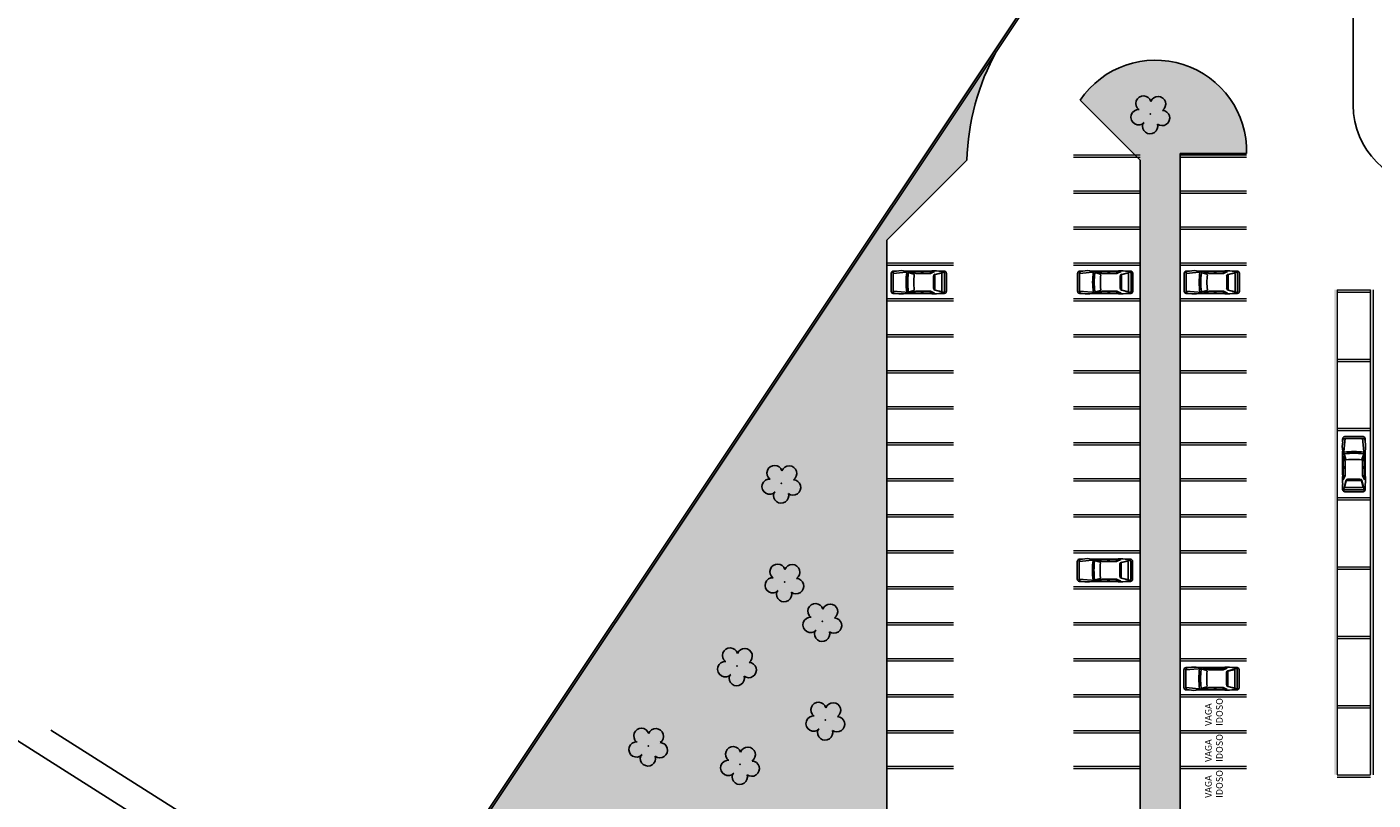
# Model space of a CAD drawing. Units: millimetres. Extents: x 2403 to 3815, y 1280 to 2181.
# Drawn here: x 2482 to 2583, y 1734 to 1792 of the extents above; entities that cross this region are included whole.
import ezdxf

# ---------------------------------------------------------------- set-up
doc = ezdxf.new("R2010")
doc.units = ezdxf.units.MM
doc.linetypes.add('CONTINUO', pattern=[0])
for name, color, linetype in [('ACHURA', 174, 'Continuous'), ('ARQ-PISOS', 9, 'Continuous'), ('ARVORE', 7, 'Continuous'), ('ESTACIONAMENTO', 2, 'CONTINUO'), ('PSG', 2, 'Continuous')]:
    doc.layers.add(name, color=color, linetype=linetype)
doc.layers.add('ARQ-GRADIL', color=32, linetype='Continuous', lineweight=15)
doc.styles.add('R120-50', font='ROMANS.shx', dxfattribs={"height": 15})
doc.styles.get("Standard").update_dxf_attribs({"font": 'arial.ttf'})
pattern_1 = [(45, (-208953.4123, -7649353.1545), (-0.22097086912, 0.66291260736), [0, -0.625])]

# ---------------------------------------------------------------- blocks, each defined once
blk = doc.blocks.new('PSG03D')
at = {"layer": 'PSG'}
for p, q in [((-2.27, -0.7), (-2.27, 0.67)), ((-0.91, 0.76), (-2.12, 0.64)), ((-2.12, -0.7), (-2.12, 0.67)), ((-2.11, 0.83), (-1.87, 0.83)), ((-1.17, 0.83), (0.61, 0.83)), ((-1.12, 0.31), (-1.06, 0.31)), ((-1.12, 0.26), (-1.06, 0.25)), ((-1.12, 0.2), (-1.06, 0.2)), ((-1.12, 0.15), (-1.06, 0.15)), ((-1.12, 0.09), (-1.06, 0.09)), ((-1.12, 0.04), (-1.07, 0.04)), ((-1.11, 0.42), (-1.05, 0.42)), ((-1.11, 0.37), (-1.05, 0.36)), ((-1.1, 0.47), (-1.04, 0.47)), ((-0.56, 0.59), (-0.91, 0.7)), ((-0.83, 0.79), (0.99, 0.79)), ((-0.4, 0.64), (-0.83, 0.79)), ((0.68, 0.64), (-0.4, 0.64)), ((-0.01, 0.79), (0.06, 0.64)), ((0.11, 0.79), (0.14, 0.64)), ((0.66, 0.79), (0.68, 0.64)), ((0.99, 0.79), (0.68, 0.64)), ((0.92, -0.46), (0.92, 0.44)), ((1.02, 0.51), (1.02, -0.55)), ((1.04, 0.58), (1.71, 0.75)), ((1.06, 0.56), (1.49, 0.66)), ((1.32, 0.83), (1.72, 0.83)), ((1.55, 0.61), (1.55, -0.65)), ((1.74, -0.7), (1.74, 0.67)), ((1.88, -0.7), (1.88, 0.67)), ((-0.91, -0.79), (-2.12, -0.67)), ((-2.11, -0.86), (-1.87, -0.86)), ((-1.17, -0.86), (0.61, -0.86)), ((-1.13, -0.01), (-1.07, -0.01)), ((-1.12, -0.07), (-1.07, -0.07)), ((-1.12, -0.12), (-1.06, -0.12)), ((-1.12, -0.18), (-1.06, -0.18)), ((-1.12, -0.23), (-1.06, -0.23)), ((-1.12, -0.29), (-1.06, -0.28)), ((-1.12, -0.34), (-1.06, -0.34)), ((-1.11, -0.39), (-1.05, -0.39)), ((-1.11, -0.45), (-1.05, -0.44)), ((-1.1, -0.5), (-1.04, -0.5)), ((-0.56, -0.62), (-0.91, -0.73)), ((-0.4, -0.67), (-0.83, -0.82)), ((-0.83, -0.82), (0.99, -0.82)), ((0.68, -0.67), (-0.4, -0.67)), ((-0.01, -0.82), (0.06, -0.67)), ((0.11, -0.82), (0.14, -0.67)), ((0.66, -0.82), (0.68, -0.67)), ((0.99, -0.82), (0.68, -0.67)), ((1.04, -0.61), (1.71, -0.78)), ((1.06, -0.6), (1.49, -0.7)), ((1.32, -0.86), (1.72, -0.86))]:
    blk.add_line(p, q, dxfattribs=at)
for centre, radius, start, end in [((-2.11, 0.67), 0.152, 90, 180), ((-1.97, 0.67), 0.152, 90, 180), ((-1.52, -1.12), 1.98, 79.7542, 100.2458), ((4.48, -0.01), 5.62, 172.3694, 187.6306), ((4.52, -0.01), 5.54, 173.0061, 186.9939), ((-0.92, 0.65), 0.0508, 72.0364, 173.0061), ((-0.58, 0.54), 0.0508, 353.7738, 72.0364), ((4.52, -0.01), 5.08, 173.7738, 186.2262), ((0.97, -1.56), 2.41, 81.5799, 98.4201), ((1.07, 0.44), 0.152, 103.6383, 180), ((1.07, 0.51), 0.0508, 103.6383, 180), ((1.5, 0.61), 0.0508, 0, 103.6383), ((1.58, 0.67), 0.152, 360, 90), ((1.72, 0.67), 0.152, 0, 90), ((-2.11, -0.7), 0.152, 180, 270), ((-1.97, -0.7), 0.152, 180, 270), ((-1.52, 1.09), 1.98, 259.7542, 280.2458), ((-0.92, -0.68), 0.0508, 186.9939, 287.9636), ((-0.58, -0.57), 0.0508, 287.9636, 6.2262), ((0.97, 1.53), 2.41, 261.5799, 278.4201), ((1.07, -0.46), 0.152, 180, 256.3617), ((1.07, -0.55), 0.0508, 180, 256.3617), ((1.5, -0.65), 0.0508, 256.3617, 0), ((1.58, -0.7), 0.152, 270, 360), ((1.72, -0.7), 0.152, 270, 0)]:
    blk.add_arc(centre, radius, start, end, dxfattribs=at)
blk = doc.blocks.new('SIMB_ARVORE')
at = {"color": 0, "linetype": 'Continuous'}
for centre, start, end in [((-0.545, 0.75), 18.74976, 233.1301), ((0.545, 0.75), 306.8699, 161.25024), ((-0.88, -0.285), 87.01336, 319.18492), ((0.88, -0.285), 234.92625, 89.00365), ((0, -0.925), 162.8241, 17.1759)]:
    blk.add_arc(centre, 0.575, start, end, dxfattribs=at)
at = {"color": 0}
blk.add_point((0, 0), dxfattribs=at)
for tag in ['desc:', 'cota:', 'pto:']:
    blk.add_attdef(tag, (0, 0), '', height=1)

msp = doc.modelspace()

# ---------------------------------------------------------------- hatches: boundary and pattern name
at = {"layer": 'ACHURA'}
h = msp.add_hatch(dxfattribs=at)
h.set_pattern_fill('DOTS', color=94, scale=10, angle=45, style=0)
h.set_pattern_definition(pattern_1)
h.paths.add_polyline_path([(2761.405, 1801.153), (2756.495, 1801.153), (2756.495, 1823.762), (2760.956, 1823.762, 0.5390211), (2744.016, 1823.77), (2748.413, 1823.762), (2748.413, 1801.153), (2743.562, 1801.153, 0.5964204)])
h.paths.add_polyline_path([(2574.693, 1803.468, 0.7419538), (2572.861, 1804.023), (2568.762, 1797.879, 0.4280733), (2569.079, 1796.467), (2574.693, 1796.467)])
h.paths.add_polyline_path([(2574.693, 1796.083), (2574.693, 1796.317), (2569.558, 1796.317, -0.0673138), (2573.273, 1795.175, 0.5474291)])
h.paths.add_polyline_path([(2546.693, 1776.012), (2552.693, 1782.012, -0.1188157), (2554.922, 1790.197), (2510.018, 1722.885), (2524.951, 1713.421, 0.1560099), (2533.729, 1711.923), (2546.151, 1703.971), (2546.152, 1703.971, 0.3301874), (2548.588, 1704.139), (2548.771, 1704.429), (2548.474, 1704.618), (2552.032, 1710.242), (2551.741, 1711.733), (2546.693, 1711.733)])
h.paths.add_polyline_path([(2573.191, 1699.772, -0.373359), (2556.887, 1706.686), (2553.548, 1701.408), (2553.25, 1701.596), (2552.274, 1700.052), (2554.719, 1698.487), (2552.93, 1695.691), (2569.411, 1685.246), (2571.185, 1688.075), (2573.543, 1686.596), (2573.543, 1687.581), (2573.191, 1687.581)])
h.paths.add_polyline_path([(2636.519, 1687.302), (2593.844, 1687.302, -0.1421396), (2590.632, 1688.234), (2584.481, 1692.131, -0.2569512), (2581.693, 1697.199), (2581.693, 1701.909, -0.1044012), (2579.195, 1694.236), (2579.195, 1687.581), (2578.843, 1687.581), (2578.843, 1684.405, 0.2581496), (2579.803, 1682.668), (2596.946, 1671.913, 0.1877501), (2603.545, 1663.614), (2634.972, 1643.697), (2636.519, 1643.697)])
h = msp.add_hatch(dxfattribs=at)
h.set_pattern_fill('DOTS', color=94, scale=10, angle=45, style=0)
h.set_pattern_definition(pattern_1)
h.paths.add_polyline_path([(2546.693, 1776.012), (2552.693, 1782.012, -0.1188157), (2554.922, 1790.197), (2510.018, 1722.885), (2524.951, 1713.421, 0.1560099), (2533.729, 1711.923), (2546.151, 1703.971), (2546.152, 1703.971, 0.3301874), (2548.588, 1704.139), (2548.771, 1704.429), (2548.474, 1704.618), (2552.032, 1710.242), (2551.741, 1711.733), (2546.693, 1711.733)])
h = msp.add_hatch(dxfattribs=at)
h.set_pattern_fill('DOTS', color=94, scale=10, angle=45, style=0)
h.set_pattern_definition(pattern_1)
h.paths.add_polyline_path([(2568.687, 1716.222), (2568.687, 1718.722), (2568.687, 1718.722), (2568.687, 1718.922), (2568.687, 1721.422), (2568.687, 1721.422), (2568.687, 1721.622), (2568.687, 1722.822), (2568.687, 1722.822), (2568.687, 1723.022), (2568.687, 1725.522), (2568.687, 1725.522), (2568.687, 1725.722), (2568.693, 1782.514), (2573.693, 1782.514, 0.7490975), (2561.193, 1786.512), (2565.693, 1782.012), (2565.693, 1709.006), (2560.227, 1709.006, 0.4774242), (2574.402, 1704.781), (2568.693, 1704.781), (2568.693, 1705.122), (2568.687, 1705.122), (2568.687, 1705.322), (2568.687, 1707.822), (2568.687, 1707.822), (2568.687, 1708.022), (2568.687, 1709.222), (2568.687, 1709.222), (2568.687, 1709.422), (2568.687, 1711.922), (2568.687, 1711.922), (2568.687, 1712.122), (2568.687, 1714.622), (2568.687, 1714.622), (2568.687, 1714.822), (2568.687, 1716.022), (2568.687, 1716.022)])

# ---------------------------------------------------------------- linework, layer by layer
at = {"color": 33}
for p, q in [((2620.268, 1888.423, 0), (2509.808, 1722.841, 0)), ((2601.059, 1859.357, 0), (2509.935, 1722.76, 0)), ((2581.693, 1786.132, 0), (2581.693, 1796.318, 0)), ((2561.193, 1786.512, 0), (2565.693, 1782.012, 0)), ((2568.693, 1704.781, 0), (2568.693, 1782.514, 0)), ((2573.693, 1782.514, 0), (2568.693, 1782.514, 0)), ((2552.693, 1782.012, 0), (2546.693, 1776.012, 0)), ((2565.693, 1709.006, 0), (2565.693, 1782.012, 0)), ((2546.693, 1711.733, 0), (2546.693, 1776.012, 0))]:
    msp.add_line(p, q, dxfattribs=at)
at = {"color": 7, "elevation": 0}
msp.add_lwpolyline([(2509.808, 1722.841), (2483.945, 1739.231)], dxfattribs=at)
at = {"color": 33}
for centre, radius, start, end in [((2570.787, 1781.479, 0), 18.103, 151.21069, 178.31417), ((2566.857, 1782.682, 0), 6.838, 358.5927, 145.93986), ((2587.693, 1786.132, 0), 6, 180, 270)]:
    msp.add_arc(centre, radius, start, end, dxfattribs=at)
at = {"layer": 'ARQ-GRADIL', "color": 253}
for p, q in [((2560.693, 1782.422, 0), (2565.693, 1782.422, 0)), ((2565.693, 1782.222, 0), (2560.693, 1782.222, 0)), ((2568.693, 1782.422, 0), (2573.693, 1782.422, 0)), ((2573.693, 1782.222, 0), (2568.693, 1782.222, 0)), ((2560.693, 1779.722, 0), (2565.693, 1779.722, 0)), ((2565.693, 1779.522, 0), (2560.693, 1779.522, 0)), ((2568.693, 1779.722, 0), (2573.693, 1779.722, 0)), ((2573.693, 1779.522, 0), (2568.693, 1779.522, 0)), ((2560.693, 1777.022, 0), (2565.693, 1777.022, 0)), ((2565.693, 1776.822, 0), (2560.693, 1776.822, 0)), ((2568.693, 1777.022, 0), (2573.693, 1777.022, 0)), ((2573.693, 1776.822, 0), (2568.693, 1776.822, 0)), ((2568.693, 1775.114, 0), (2568.693, 1775.314, 0)), ((2546.693, 1774.322, 0), (2551.693, 1774.322, 0)), ((2551.693, 1774.122, 0), (2546.693, 1774.122, 0)), ((2560.693, 1774.322, 0), (2565.693, 1774.322, 0)), ((2565.693, 1774.122, 0), (2560.693, 1774.122, 0)), ((2568.693, 1774.322, 0), (2573.693, 1774.322, 0)), ((2573.693, 1774.122, 0), (2568.693, 1774.122, 0)), ((2568.693, 1772.414, 0), (2568.693, 1772.614, 0)), ((2546.693, 1771.622, 0), (2551.693, 1771.622, 0)), ((2551.693, 1771.422, 0), (2546.693, 1771.422, 0)), ((2560.693, 1771.622, 0), (2565.693, 1771.622, 0)), ((2565.693, 1771.422, 0), (2560.693, 1771.422, 0)), ((2568.693, 1771.622, 0), (2573.693, 1771.622, 0)), ((2573.693, 1771.422, 0), (2568.693, 1771.422, 0)), ((2580.48, 1772.29, 0), (2582.98, 1772.29, 0)), ((2580.48, 1772.29, 0), (2580.48, 1767.09, 0)), ((2582.98, 1772.09, 0), (2580.48, 1772.09, 0)), ((2582.98, 1767.09, 0), (2582.98, 1772.29, 0)), ((2583.18, 1772.29, 0), (2583.18, 1767.09, 0)), ((2568.693, 1769.714, 0), (2568.693, 1769.914, 0)), ((2546.693, 1768.922, 0), (2551.693, 1768.922, 0)), ((2551.693, 1768.722, 0), (2546.693, 1768.722, 0)), ((2560.693, 1768.922, 0), (2565.693, 1768.922, 0)), ((2565.693, 1768.722, 0), (2560.693, 1768.722, 0)), ((2568.693, 1768.922, 0), (2573.693, 1768.922, 0)), ((2573.693, 1768.722, 0), (2568.693, 1768.722, 0)), ((2568.693, 1767.014, 0), (2568.693, 1767.214, 0)), ((2580.48, 1767.09, 0), (2582.98, 1767.09, 0)), ((2580.48, 1767.09, 0), (2580.48, 1761.89, 0)), ((2582.98, 1766.89, 0), (2580.48, 1766.89, 0)), ((2582.98, 1761.89, 0), (2582.98, 1767.09, 0)), ((2583.18, 1767.09, 0), (2583.18, 1761.89, 0)), ((2546.693, 1766.222, 0), (2551.693, 1766.222, 0)), ((2551.693, 1766.022, 0), (2546.693, 1766.022, 0)), ((2560.693, 1766.222, 0), (2565.693, 1766.222, 0)), ((2565.693, 1766.022, 0), (2560.693, 1766.022, 0)), ((2568.693, 1766.222, 0), (2573.693, 1766.222, 0)), ((2573.693, 1766.022, 0), (2568.693, 1766.022, 0)), ((2568.693, 1764.314, 0), (2568.693, 1764.514, 0)), ((2546.693, 1763.522, 0), (2551.693, 1763.522, 0)), ((2551.693, 1763.322, 0), (2546.693, 1763.322, 0)), ((2560.693, 1763.522, 0), (2565.693, 1763.522, 0)), ((2565.693, 1763.322, 0), (2560.693, 1763.322, 0)), ((2568.693, 1763.522, 0), (2573.693, 1763.522, 0)), ((2573.693, 1763.322, 0), (2568.693, 1763.322, 0)), ((2568.693, 1761.614, 0), (2568.693, 1761.814, 0)), ((2580.48, 1761.89, 0), (2582.98, 1761.89, 0)), ((2580.48, 1761.89, 0), (2580.48, 1756.69, 0)), ((2580.48, 1761.89, 0), (2582.98, 1761.89, 0)), ((2582.98, 1761.69, 0), (2580.48, 1761.69, 0)), ((2582.98, 1761.69, 0), (2580.48, 1761.69, 0)), ((2582.98, 1756.69, 0), (2582.98, 1761.89, 0)), ((2583.18, 1761.89, 0), (2583.18, 1756.69, 0)), ((2546.693, 1760.822, 0), (2551.693, 1760.822, 0)), ((2551.693, 1760.622, 0), (2546.693, 1760.622, 0)), ((2560.693, 1760.822, 0), (2565.693, 1760.822, 0)), ((2565.693, 1760.622, 0), (2560.693, 1760.622, 0)), ((2568.693, 1760.822, 0), (2573.693, 1760.822, 0)), ((2573.693, 1760.622, 0), (2568.693, 1760.622, 0)), ((2568.693, 1758.914, 0), (2568.693, 1759.114, 0)), ((2546.693, 1758.122, 0), (2551.693, 1758.122, 0)), ((2551.693, 1757.922, 0), (2546.693, 1757.922, 0)), ((2560.693, 1758.122, 0), (2565.693, 1758.122, 0)), ((2565.693, 1757.922, 0), (2560.693, 1757.922, 0)), ((2568.693, 1758.122, 0), (2573.693, 1758.122, 0)), ((2573.693, 1757.922, 0), (2568.693, 1757.922, 0)), ((2568.693, 1756.214, 0), (2568.693, 1756.414, 0)), ((2580.48, 1756.69, 0), (2582.98, 1756.69, 0)), ((2580.48, 1756.69, 0), (2580.48, 1751.49, 0)), ((2582.98, 1756.49, 0), (2580.48, 1756.49, 0)), ((2582.98, 1751.49, 0), (2582.98, 1756.69, 0)), ((2583.18, 1756.69, 0), (2583.18, 1751.49, 0)), ((2546.693, 1755.422, 0), (2551.693, 1755.422, 0)), ((2551.693, 1755.222, 0), (2546.693, 1755.222, 0)), ((2560.693, 1755.422, 0), (2565.693, 1755.422, 0)), ((2565.693, 1755.222, 0), (2560.693, 1755.222, 0)), ((2568.693, 1755.422, 0), (2573.693, 1755.422, 0)), ((2573.693, 1755.222, 0), (2568.693, 1755.222, 0)), ((2568.693, 1753.514, 0), (2568.693, 1753.714, 0)), ((2546.693, 1752.722, 0), (2551.693, 1752.722, 0)), ((2551.693, 1752.522, 0), (2546.693, 1752.522, 0)), ((2560.693, 1752.722, 0), (2565.693, 1752.722, 0)), ((2565.693, 1752.522, 0), (2560.693, 1752.522, 0)), ((2568.693, 1752.722, 0), (2573.693, 1752.722, 0)), ((2573.693, 1752.522, 0), (2568.693, 1752.522, 0)), ((2580.48, 1751.49, 0), (2582.98, 1751.49, 0)), ((2580.48, 1751.49, 0), (2580.48, 1746.29, 0)), ((2582.98, 1751.29, 0), (2580.48, 1751.29, 0)), ((2582.98, 1746.29, 0), (2582.98, 1751.49, 0)), ((2583.18, 1751.49, 0), (2583.18, 1746.29, 0)), ((2568.693, 1750.814, 0), (2568.693, 1751.014, 0)), ((2546.693, 1750.022, 0), (2551.693, 1750.022, 0)), ((2551.693, 1749.822, 0), (2546.693, 1749.822, 0)), ((2560.693, 1750.022, 0), (2565.693, 1750.022, 0)), ((2565.693, 1749.822, 0), (2560.693, 1749.822, 0)), ((2568.693, 1750.022, 0), (2573.693, 1750.022, 0)), ((2573.693, 1749.822, 0), (2568.693, 1749.822, 0)), ((2568.693, 1748.114, 0), (2568.693, 1748.314, 0)), ((2546.693, 1747.322, 0), (2551.693, 1747.322, 0)), ((2551.693, 1747.122, 0), (2546.693, 1747.122, 0)), ((2560.693, 1747.322, 0), (2565.693, 1747.322, 0)), ((2565.693, 1747.122, 0), (2560.693, 1747.122, 0)), ((2568.693, 1747.322, 0), (2573.693, 1747.322, 0)), ((2573.693, 1747.122, 0), (2568.693, 1747.122, 0)), ((2580.48, 1746.29, 0), (2582.98, 1746.29, 0)), ((2580.48, 1746.29, 0), (2580.48, 1741.09, 0)), ((2582.98, 1741.09, 0), (2582.98, 1746.29, 0)), ((2583.18, 1746.29, 0), (2583.18, 1741.09, 0)), ((2568.693, 1745.414, 0), (2568.693, 1745.614, 0)), ((2582.98, 1746.09, 0), (2580.48, 1746.09, 0)), ((2546.693, 1744.622, 0), (2551.693, 1744.622, 0)), ((2551.693, 1744.422, 0), (2546.693, 1744.422, 0)), ((2560.693, 1744.622, 0), (2565.693, 1744.622, 0)), ((2565.693, 1744.422, 0), (2560.693, 1744.422, 0)), ((2568.693, 1744.622, 0), (2573.693, 1744.622, 0)), ((2573.693, 1744.422, 0), (2568.693, 1744.422, 0)), ((2568.693, 1742.714, 0), (2568.693, 1742.914, 0)), ((2546.693, 1741.922, 0), (2551.693, 1741.922, 0)), ((2551.693, 1741.722, 0), (2546.693, 1741.722, 0)), ((2560.693, 1741.922, 0), (2565.693, 1741.922, 0)), ((2565.693, 1741.722, 0), (2560.693, 1741.722, 0)), ((2568.693, 1741.922, 0), (2573.693, 1741.922, 0)), ((2573.693, 1741.722, 0), (2568.693, 1741.722, 0)), ((2580.48, 1741.09, 0), (2582.98, 1741.09, 0)), ((2580.48, 1741.09, 0), (2580.48, 1735.89, 0)), ((2582.98, 1735.89, 0), (2582.98, 1741.09, 0)), ((2583.18, 1741.09, 0), (2583.18, 1735.89, 0)), ((2568.693, 1740.014, 0), (2568.693, 1740.214, 0)), ((2582.98, 1740.89, 0), (2580.48, 1740.89, 0)), ((2546.693, 1739.222, 0), (2551.693, 1739.222, 0)), ((2551.693, 1739.022, 0), (2546.693, 1739.022, 0)), ((2560.693, 1739.222, 0), (2565.693, 1739.222, 0)), ((2565.693, 1739.022, 0), (2560.693, 1739.022, 0)), ((2568.693, 1739.222, 0), (2573.693, 1739.222, 0)), ((2573.693, 1739.022, 0), (2568.693, 1739.022, 0)), ((2568.693, 1737.314, 0), (2568.693, 1737.514, 0)), ((2546.693, 1736.522, 0), (2551.693, 1736.522, 0)), ((2551.693, 1736.322, 0), (2546.693, 1736.322, 0)), ((2560.693, 1736.522, 0), (2565.693, 1736.522, 0)), ((2565.693, 1736.322, 0), (2560.693, 1736.322, 0)), ((2568.693, 1736.522, 0), (2573.693, 1736.522, 0)), ((2573.693, 1736.322, 0), (2568.693, 1736.322, 0)), ((2580.48, 1735.89, 0), (2582.98, 1735.89, 0)), ((2582.98, 1735.69, 0), (2580.48, 1735.69, 0)), ((2568.693, 1734.614, 0), (2568.693, 1734.814, 0))]:
    msp.add_line(p, q, dxfattribs=at)
for points in [[(2560.693, 1782.422, 0), (2560.693, 1782.222, 0), (2565.693, 1782.422, 0), (2565.693, 1782.222, 0)], [(2568.693, 1782.422, 0), (2568.693, 1782.222, 0), (2573.693, 1782.422, 0), (2573.693, 1782.222, 0)], [(2560.693, 1779.722, 0), (2560.693, 1779.522, 0), (2565.693, 1779.722, 0), (2565.693, 1779.522, 0)], [(2568.693, 1779.722, 0), (2568.693, 1779.522, 0), (2573.693, 1779.722, 0), (2573.693, 1779.522, 0)], [(2560.693, 1777.022, 0), (2560.693, 1776.822, 0), (2565.693, 1777.022, 0), (2565.693, 1776.822, 0)], [(2568.693, 1777.022, 0), (2568.693, 1776.822, 0), (2573.693, 1777.022, 0), (2573.693, 1776.822, 0)], [(2546.693, 1774.322, 0), (2546.693, 1774.122, 0), (2551.693, 1774.322, 0), (2551.693, 1774.122, 0)], [(2560.693, 1774.322, 0), (2560.693, 1774.122, 0), (2565.693, 1774.322, 0), (2565.693, 1774.122, 0)], [(2568.693, 1774.322, 0), (2568.693, 1774.122, 0), (2573.693, 1774.322, 0), (2573.693, 1774.122, 0)], [(2546.693, 1771.622, 0), (2546.693, 1771.422, 0), (2551.693, 1771.622, 0), (2551.693, 1771.422, 0)], [(2560.693, 1771.622, 0), (2560.693, 1771.422, 0), (2565.693, 1771.622, 0), (2565.693, 1771.422, 0)], [(2568.693, 1771.622, 0), (2568.693, 1771.422, 0), (2573.693, 1771.622, 0), (2573.693, 1771.422, 0)], [(2580.48, 1772.29, 0), (2580.28, 1772.29, 0), (2580.48, 1767.09, 0), (2580.28, 1767.09, 0)], [(2580.48, 1772.29, 0), (2580.48, 1772.09, 0), (2582.98, 1772.29, 0), (2582.98, 1772.09, 0)], [(2583.18, 1772.29, 0), (2582.98, 1772.29, 0), (2583.18, 1767.09, 0), (2582.98, 1767.09, 0)], [(2546.693, 1768.922, 0), (2546.693, 1768.722, 0), (2551.693, 1768.922, 0), (2551.693, 1768.722, 0)], [(2560.693, 1768.922, 0), (2560.693, 1768.722, 0), (2565.693, 1768.922, 0), (2565.693, 1768.722, 0)], [(2568.693, 1768.922, 0), (2568.693, 1768.722, 0), (2573.693, 1768.922, 0), (2573.693, 1768.722, 0)], [(2580.48, 1767.09, 0), (2580.28, 1767.09, 0), (2580.48, 1761.89, 0), (2580.28, 1761.89, 0)], [(2580.48, 1767.09, 0), (2580.48, 1766.89, 0), (2582.98, 1767.09, 0), (2582.98, 1766.89, 0)], [(2583.18, 1767.09, 0), (2582.98, 1767.09, 0), (2583.18, 1761.89, 0), (2582.98, 1761.89, 0)], [(2546.693, 1766.222, 0), (2546.693, 1766.022, 0), (2551.693, 1766.222, 0), (2551.693, 1766.022, 0)], [(2560.693, 1766.222, 0), (2560.693, 1766.022, 0), (2565.693, 1766.222, 0), (2565.693, 1766.022, 0)], [(2568.693, 1766.222, 0), (2568.693, 1766.022, 0), (2573.693, 1766.222, 0), (2573.693, 1766.022, 0)], [(2546.693, 1763.522, 0), (2546.693, 1763.322, 0), (2551.693, 1763.522, 0), (2551.693, 1763.322, 0)], [(2560.693, 1763.522, 0), (2560.693, 1763.322, 0), (2565.693, 1763.522, 0), (2565.693, 1763.322, 0)], [(2568.693, 1763.522, 0), (2568.693, 1763.322, 0), (2573.693, 1763.522, 0), (2573.693, 1763.322, 0)], [(2580.48, 1761.89, 0), (2580.28, 1761.89, 0), (2580.48, 1756.69, 0), (2580.28, 1756.69, 0)], [(2580.48, 1761.89, 0), (2580.48, 1761.69, 0), (2582.98, 1761.89, 0), (2582.98, 1761.69, 0)], [(2580.48, 1761.89, 0), (2580.48, 1761.69, 0), (2582.98, 1761.89, 0), (2582.98, 1761.69, 0)], [(2583.18, 1761.89, 0), (2582.98, 1761.89, 0), (2583.18, 1756.69, 0), (2582.98, 1756.69, 0)], [(2546.693, 1760.822, 0), (2546.693, 1760.622, 0), (2551.693, 1760.822, 0), (2551.693, 1760.622, 0)], [(2560.693, 1760.822, 0), (2560.693, 1760.622, 0), (2565.693, 1760.822, 0), (2565.693, 1760.622, 0)], [(2568.693, 1760.822, 0), (2568.693, 1760.622, 0), (2573.693, 1760.822, 0), (2573.693, 1760.622, 0)], [(2546.693, 1758.122, 0), (2546.693, 1757.922, 0), (2551.693, 1758.122, 0), (2551.693, 1757.922, 0)], [(2560.693, 1758.122, 0), (2560.693, 1757.922, 0), (2565.693, 1758.122, 0), (2565.693, 1757.922, 0)], [(2568.693, 1758.122, 0), (2568.693, 1757.922, 0), (2573.693, 1758.122, 0), (2573.693, 1757.922, 0)], [(2580.48, 1756.69, 0), (2580.28, 1756.69, 0), (2580.48, 1751.49, 0), (2580.28, 1751.49, 0)], [(2580.48, 1756.69, 0), (2580.48, 1756.49, 0), (2582.98, 1756.69, 0), (2582.98, 1756.49, 0)], [(2583.18, 1756.69, 0), (2582.98, 1756.69, 0), (2583.18, 1751.49, 0), (2582.98, 1751.49, 0)], [(2546.693, 1755.422, 0), (2546.693, 1755.222, 0), (2551.693, 1755.422, 0), (2551.693, 1755.222, 0)], [(2560.693, 1755.422, 0), (2560.693, 1755.222, 0), (2565.693, 1755.422, 0), (2565.693, 1755.222, 0)], [(2568.693, 1755.422, 0), (2568.693, 1755.222, 0), (2573.693, 1755.422, 0), (2573.693, 1755.222, 0)], [(2546.693, 1752.722, 0), (2546.693, 1752.522, 0), (2551.693, 1752.722, 0), (2551.693, 1752.522, 0)], [(2560.693, 1752.722, 0), (2560.693, 1752.522, 0), (2565.693, 1752.722, 0), (2565.693, 1752.522, 0)], [(2568.693, 1752.722, 0), (2568.693, 1752.522, 0), (2573.693, 1752.722, 0), (2573.693, 1752.522, 0)], [(2580.48, 1751.49, 0), (2580.28, 1751.49, 0), (2580.48, 1746.29, 0), (2580.28, 1746.29, 0)], [(2580.48, 1751.49, 0), (2580.48, 1751.29, 0), (2582.98, 1751.49, 0), (2582.98, 1751.29, 0)], [(2583.18, 1751.49, 0), (2582.98, 1751.49, 0), (2583.18, 1746.29, 0), (2582.98, 1746.29, 0)], [(2546.693, 1750.022, 0), (2546.693, 1749.822, 0), (2551.693, 1750.022, 0), (2551.693, 1749.822, 0)], [(2560.693, 1750.022, 0), (2560.693, 1749.822, 0), (2565.693, 1750.022, 0), (2565.693, 1749.822, 0)], [(2568.693, 1750.022, 0), (2568.693, 1749.822, 0), (2573.693, 1750.022, 0), (2573.693, 1749.822, 0)], [(2546.693, 1747.322, 0), (2546.693, 1747.122, 0), (2551.693, 1747.322, 0), (2551.693, 1747.122, 0)], [(2560.693, 1747.322, 0), (2560.693, 1747.122, 0), (2565.693, 1747.322, 0), (2565.693, 1747.122, 0)], [(2568.693, 1747.322, 0), (2568.693, 1747.122, 0), (2573.693, 1747.322, 0), (2573.693, 1747.122, 0)], [(2580.48, 1746.29, 0), (2580.28, 1746.29, 0), (2580.48, 1741.09, 0), (2580.28, 1741.09, 0)], [(2580.48, 1746.29, 0), (2580.48, 1746.09, 0), (2582.98, 1746.29, 0), (2582.98, 1746.09, 0)], [(2583.18, 1746.29, 0), (2582.98, 1746.29, 0), (2583.18, 1741.09, 0), (2582.98, 1741.09, 0)], [(2546.693, 1744.622, 0), (2546.693, 1744.422, 0), (2551.693, 1744.622, 0), (2551.693, 1744.422, 0)], [(2560.693, 1744.622, 0), (2560.693, 1744.422, 0), (2565.693, 1744.622, 0), (2565.693, 1744.422, 0)], [(2568.693, 1744.622, 0), (2568.693, 1744.422, 0), (2573.693, 1744.622, 0), (2573.693, 1744.422, 0)], [(2546.693, 1741.922, 0), (2546.693, 1741.722, 0), (2551.693, 1741.922, 0), (2551.693, 1741.722, 0)], [(2560.693, 1741.922, 0), (2560.693, 1741.722, 0), (2565.693, 1741.922, 0), (2565.693, 1741.722, 0)], [(2568.693, 1741.922, 0), (2568.693, 1741.722, 0), (2573.693, 1741.922, 0), (2573.693, 1741.722, 0)], [(2580.48, 1741.09, 0), (2580.28, 1741.09, 0), (2580.48, 1735.89, 0), (2580.28, 1735.89, 0)], [(2580.48, 1741.09, 0), (2580.48, 1740.89, 0), (2582.98, 1741.09, 0), (2582.98, 1740.89, 0)], [(2583.18, 1741.09, 0), (2582.98, 1741.09, 0), (2583.18, 1735.89, 0), (2582.98, 1735.89, 0)], [(2546.693, 1739.222, 0), (2546.693, 1739.022, 0), (2551.693, 1739.222, 0), (2551.693, 1739.022, 0)], [(2560.693, 1739.222, 0), (2560.693, 1739.022, 0), (2565.693, 1739.222, 0), (2565.693, 1739.022, 0)], [(2568.693, 1739.222, 0), (2568.693, 1739.022, 0), (2573.693, 1739.222, 0), (2573.693, 1739.022, 0)], [(2546.693, 1736.522, 0), (2546.693, 1736.322, 0), (2551.693, 1736.522, 0), (2551.693, 1736.322, 0)], [(2560.693, 1736.522, 0), (2560.693, 1736.322, 0), (2565.693, 1736.522, 0), (2565.693, 1736.322, 0)], [(2568.693, 1736.522, 0), (2568.693, 1736.322, 0), (2573.693, 1736.522, 0), (2573.693, 1736.322, 0)], [(2580.48, 1735.89, 0), (2580.48, 1735.69, 0), (2582.98, 1735.89, 0), (2582.98, 1735.69, 0)]]:
    msp.add_solid(points, dxfattribs=at)
at = {"layer": 'ESTACIONAMENTO', "linetype": 'CONTINUO'}
msp.add_line((2442.872, 1762.885, 0), (2526.409, 1709.954, 0), dxfattribs=at)

# ---------------------------------------------------------------- block references
at = {"layer": 'ARVORE', "color": 102, "lineweight": 5, "rotation": 358.1835973609999}
for p in [(2566.475, 1785.493), (2538.778, 1757.766), (2539.007, 1750.361), (2541.854, 1747.393), (2535.446, 1744.063), (2542.082, 1739.988), (2528.783, 1738.044), (2535.675, 1736.659)]:
    msp.add_blockref('SIMB_ARVORE', p, dxfattribs=at)
at = {"layer": 'PSG', "lineweight": 5}
for p in [(2549.276, 1772.864, 0), (2563.276, 1772.864, 0), (2571.276, 1772.864, 0), (2563.255, 1751.247, 0), (2571.255, 1743.111, 0)]:
    msp.add_blockref('PSG03D', p, dxfattribs=at)
at = {"layer": 'PSG', "lineweight": 5, "rotation": 270}
msp.add_blockref('PSG03D', (2581.762, 1759.002, 0), dxfattribs=at)

# ---------------------------------------------------------------- texts
at = {"layer": 'ARQ-PISOS', "color": 252, "char_height": 0.5, "width": 0.73714, "attachment_point": 7, "rotation": 90, "style": 'R120-50'}
for insert in [(2571.904, 1739.554), (2571.904, 1736.854), (2571.904, 1734.154)]:
    msp.add_mtext('{\\fArial Narrow|b0|i0|c0|p34;VAGA\\PIDOSO}', dxfattribs=dict(at, insert=insert))

doc.saveas('drawing.dxf')
